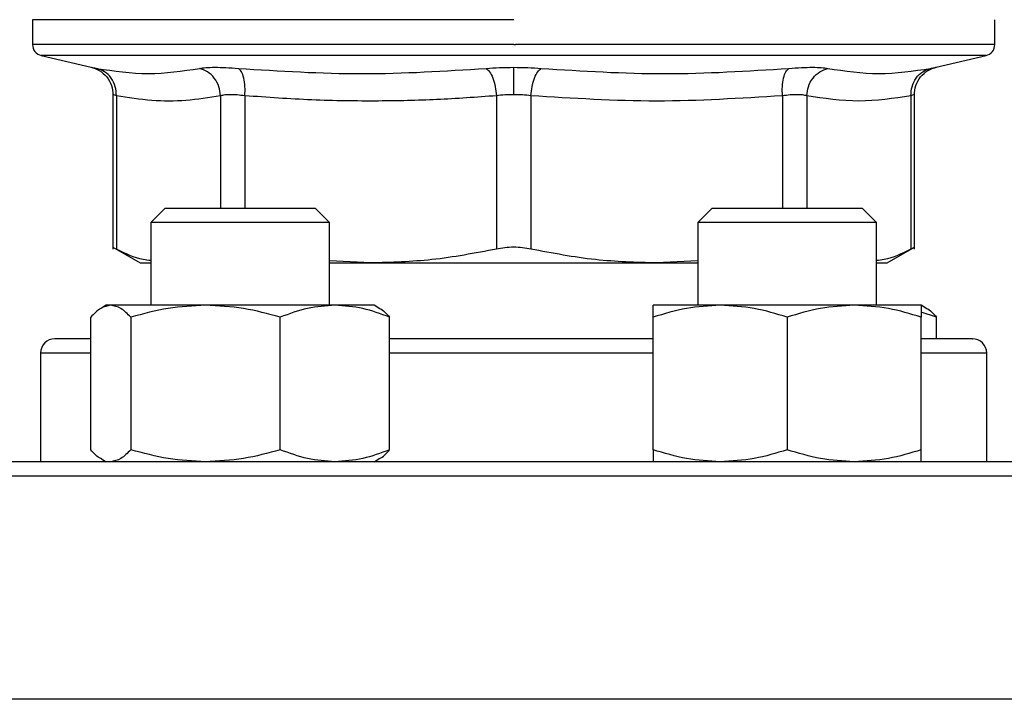
# Model space of a CAD drawing. Units: inches. Extents: x 0.4 to 10.6, y 0.4 to 8.1.
# Drawn here: x 7.8 to 8, y 6 to 6.1 of the extents above; entities that cross this region are included whole.
import ezdxf

# ---------------------------------------------------------------- set-up
doc = ezdxf.new("R2010")
doc.units = ezdxf.units.IN
doc.header["$MEASUREMENT"] = 0
doc.styles.add('SLDTEXTSTYLE0', font='TXT', dxfattribs={"width": 0.75})
doc.dimstyles.new('SLDDIMSTYLE1', dxfattribs={"dimtxt": 0.125, "dimasz": 0.13, "dimexe": 0, "dimexo": 0.0625, "dimgap": 0.03125, "dimtad": 0, "dimtih": 1, "dimtoh": 1, "dimdec": 1, "dimlfac": 24, "dimrnd": 1e-09, "dimzin": 12, "dimdsep": 46, "dimtxsty": 'SLDTEXTSTYLE0', "dimsah": 1, "dimcen": 0.09, "dimadec": 0, "dimazin": 3, "dimtfac": 1, "dimtdec": 1, "dimtofl": 0, "dimtmove": 0, "dimatfit": 3, "dimfxl": 0, "dimfrac": 2, "dimtolj": 1, "dimtzin": 12, "dimarcsym": 0})

# ---------------------------------------------------------------- blocks, each defined once
blk = doc.blocks.new('_D_10')
at = {"color": 7, "linetype": 'Continuous', "lineweight": 18}
for p, q in [((5.84571, 6.64485), (5.84571, 7.4807)), ((8.53463, 5.68881), (8.53463, 7.4807)), ((5.84571, 7.3557), (7.02854, 7.3557)), ((8.53463, 7.3557), (7.35181, 7.3557))]:
    blk.add_line(p, q, dxfattribs=at)
for points in [[(5.84571, 7.3557), (5.97571, 7.3357), (5.97571, 7.3757)], [(8.53463, 7.3557), (8.40463, 7.3757), (8.40463, 7.3357)]]:
    blk.add_solid(points, dxfattribs=at)
at = {"color": 7, "linetype": 'Continuous', "lineweight": 18, "insert": (7.02854, 7.41761), "char_height": 0.125, "attachment_point": 1, "style": 'SLDTEXTSTYLE0'}
blk.add_mtext('64.5', dxfattribs=at)

msp = doc.modelspace()

# ---------------------------------------------------------------- linework, layer by layer
at = {"color": 7, "linetype": 'Continuous', "lineweight": 25}
for p, q in [((7.82611, 6.14078), (7.82611, 6.13716)), ((7.89624, 6.14078), (7.82611, 6.14078)), ((7.96637, 6.13716), (7.96637, 6.14078)), ((7.89624, 6.13716), (7.8965, 6.13716)), ((7.82738, 6.13556), (7.83467, 6.13385)), ((7.95781, 6.13385), (7.9651, 6.13556)), ((7.83783, 6.12986), (7.83783, 6.10736)), ((7.83833, 6.1297), (7.83833, 6.10737)), ((7.89373, 6.1297), (7.89373, 6.10737)), ((7.89875, 6.1297), (7.89875, 6.10737)), ((7.95415, 6.1297), (7.95415, 6.10737)), ((7.95465, 6.10736), (7.95465, 6.12986)), ((7.84544, 6.11332), (7.84335, 6.11124)), ((7.84544, 6.11332), (7.86731, 6.11332)), ((7.8694, 6.11124), (7.86731, 6.11332)), ((7.92516, 6.11332), (7.92308, 6.11124)), ((7.92516, 6.11332), (7.94704, 6.11332)), ((7.94912, 6.11124), (7.94704, 6.11332)), ((7.84335, 6.11124), (7.84335, 6.09918)), ((7.8694, 6.11124), (7.84335, 6.11124)), ((7.8694, 6.09918), (7.8694, 6.11124)), ((7.92308, 6.11124), (7.92308, 6.09918)), ((7.94912, 6.11124), (7.92308, 6.11124)), ((7.94912, 6.09918), (7.94912, 6.11124)), ((7.83782, 6.10763), (7.84178, 6.10535)), ((7.9507, 6.10535), (7.95465, 6.10763)), ((7.84178, 6.10535), (7.84335, 6.10535)), ((7.8754, 6.10535), (7.8694, 6.10568)), ((7.8694, 6.10535), (7.8754, 6.10535)), ((7.8754, 6.10535), (7.91708, 6.10535)), ((7.92308, 6.10568), (7.91708, 6.10535)), ((7.91708, 6.10535), (7.92308, 6.10535)), ((7.94912, 6.10535), (7.9507, 6.10535)), ((7.83684, 6.09918), (7.83614, 6.09878)), ((7.83751, 6.09918), (7.83684, 6.09918)), ((7.85132, 6.09918), (7.83751, 6.09918)), ((7.87019, 6.09918), (7.85132, 6.09918)), ((7.87591, 6.09918), (7.87019, 6.09918)), ((7.87661, 6.09878), (7.87591, 6.09918)), ((7.92634, 6.09918), (7.91657, 6.09918)), ((7.94587, 6.09918), (7.92634, 6.09918)), ((7.95563, 6.09918), (7.94587, 6.09918)), ((7.95633, 6.09878), (7.95563, 6.09918)), ((7.95789, 6.09744), (7.95563, 6.09817)), ((7.83459, 6.07814), (7.83459, 6.09744)), ((7.84043, 6.09744), (7.84043, 6.07814)), ((7.86221, 6.07814), (7.86221, 6.09744)), ((7.87816, 6.07814), (7.87816, 6.09744)), ((7.91657, 6.07814), (7.91657, 6.09744)), ((7.9361, 6.09744), (7.9361, 6.07814)), ((7.95563, 6.07814), (7.95563, 6.09744)), ((7.95789, 6.09431), (7.95789, 6.09744)), ((7.95802, 6.09431), (7.95563, 6.09431)), ((7.82728, 6.09223), (7.82728, 6.0764)), ((7.9652, 6.0764), (7.9652, 6.09223)), ((7.83614, 6.0768), (7.83684, 6.0764)), ((7.87591, 6.0764), (7.87661, 6.0768))]:
    msp.add_line(p, q, dxfattribs=at)
at = {"color": 1, "linetype": 'Continuous', "lineweight": 25}
for p, q in [((7.89624, 6.13556), (7.82738, 6.13556)), ((7.9651, 6.13556), (7.89624, 6.13556)), ((7.85352, 6.1297), (7.85352, 6.11332)), ((7.85707, 6.1297), (7.85707, 6.11332)), ((7.93541, 6.1297), (7.93541, 6.11332)), ((7.93896, 6.1297), (7.93896, 6.11332)), ((7.83459, 6.09223), (7.82728, 6.09223)), ((7.91657, 6.09223), (7.87816, 6.09223)), ((7.9652, 6.09223), (7.95563, 6.09223)), ((7.84442, 6.07431), (7.76082, 6.07431)), ((8.03166, 6.07431), (7.84442, 6.07431)), ((8.03166, 6.04181), (7.76082, 6.04181))]:
    msp.add_line(p, q, dxfattribs=at)
at = {"color": 7, "linetype": 'Continuous', "lineweight": 25}
for centre, radius, start, end in [((7.82775, 6.13716), 0.00164, 179.9689, 256.7876), ((7.96473, 6.13716), 0.00164, 283.2124, 359.9689), ((7.82936, 6.09223), 0.00208, 90, 180), ((7.96311, 6.09223), 0.00208, 0, 90)]:
    msp.add_arc(centre, radius, start, end, dxfattribs=at)
at = {"color": 1, "linetype": 'Continuous', "lineweight": 25}
for points, knots in [([(7.89624, 6.13716), (7.89318, 6.13716), (7.88707, 6.13716), (7.87806, 6.13716), (7.86936, 6.13716), (7.86111, 6.13716), (7.85347, 6.13716), (7.84656, 6.13716), (7.84049, 6.13716), (7.83538, 6.13716), (7.83131, 6.13716), (7.82831, 6.13716), (7.82662, 6.13716), (7.82592, 6.13716), (7.82612, 6.13716), (7.82612, 6.13716)], [0, 0, 0, 0, 0.083234, 0.166468, 0.249702, 0.332936, 0.41617, 0.499403, 0.582637, 0.665871, 0.749105, 0.832339, 0.915573, 0.998807, 1, 1, 1, 1]), ([(7.96636, 6.13716), (7.96625, 6.13716), (7.96603, 6.13716), (7.9642, 6.13716), (7.96128, 6.13716), (7.95723, 6.13716), (7.95215, 6.13716), (7.94611, 6.13716), (7.93922, 6.13716), (7.93159, 6.13716), (7.92337, 6.13716), (7.91467, 6.13716), (7.90567, 6.13716), (7.89956, 6.13716), (7.8965, 6.13716)], [0, 0, 0, 0, 0.082237, 0.16567, 0.249103, 0.332536, 0.415969, 0.499402, 0.582835, 0.666268, 0.749701, 0.833134, 0.916567, 1, 1, 1, 1]), ([(7.83467, 6.13385), (7.8347, 6.13384), (7.83477, 6.13383), (7.83524, 6.13374), (7.83548, 6.13369)], [0, 0, 0, 0, 0.499108, 1, 1, 1, 1]), ([(7.957, 6.13369), (7.95722, 6.13374), (7.95766, 6.13382), (7.95788, 6.13386), (7.95781, 6.13385), (7.95781, 6.13385)], [0, 0, 0, 0, 0.499983, 0.999887, 1, 1, 1, 1]), ([(7.83833, 6.1297), (7.83818, 6.12975), (7.83789, 6.12984), (7.83785, 6.12985), (7.83783, 6.12986)], [0, 0, 0, 0, 0.50093, 1, 1, 1, 1]), ([(7.95465, 6.12986), (7.95463, 6.12985), (7.95458, 6.12984), (7.95429, 6.12975), (7.95415, 6.1297)], [0, 0, 0, 0, 0.497101, 1, 1, 1, 1])]:
    msp.add_open_spline(points, degree=3, knots=knots, dxfattribs=at)
at = {"color": 7, "linetype": 'Continuous', "lineweight": 25}
for points, knots in [([(7.83459, 6.13387), (7.83502, 6.13373), (7.83591, 6.13345), (7.83698, 6.13249), (7.8377, 6.13124), (7.83779, 6.13031), (7.83783, 6.12986)], [0, 0, 0, 0, 0.242383, 0.499657, 0.757118, 1, 1, 1, 1]), ([(7.83548, 6.13369), (7.83799, 6.13331), (7.84302, 6.13254), (7.84796, 6.13331), (7.85043, 6.13369)], [0, 0, 0, 0, 0.5, 1, 1, 1, 1]), ([(7.83833, 6.1297), (7.8383, 6.13015), (7.83825, 6.13107), (7.83762, 6.13231), (7.83668, 6.13327), (7.83587, 6.13355), (7.83548, 6.13369)], [0, 0, 0, 0, 0.242715, 0.5, 0.757285, 1, 1, 1, 1]), ([(7.85043, 6.13369), (7.85073, 6.13374), (7.85132, 6.13383), (7.85266, 6.13386), (7.85425, 6.13383), (7.85549, 6.13374), (7.85611, 6.13369)], [0, 0, 0, 0, 0.25009, 0.500085, 0.750037, 1, 1, 1, 1]), ([(7.85352, 6.1297), (7.85346, 6.13015), (7.85335, 6.13107), (7.85266, 6.13231), (7.85166, 6.13327), (7.85083, 6.13355), (7.85043, 6.13369)], [0, 0, 0, 0, 0.242715, 0.5, 0.757285, 1, 1, 1, 1]), ([(7.85611, 6.13369), (7.86214, 6.13331), (7.8742, 6.13254), (7.88621, 6.13331), (7.89222, 6.13369)], [0, 0, 0, 0, 0.500001, 1, 1, 1, 1]), ([(7.85707, 6.1297), (7.85708, 6.13015), (7.85711, 6.13107), (7.85692, 6.13231), (7.85659, 6.13327), (7.85627, 6.13355), (7.85611, 6.13369)], [0, 0, 0, 0, 0.242715, 0.5, 0.757285, 1, 1, 1, 1]), ([(7.89222, 6.13369), (7.89287, 6.13374), (7.89417, 6.13383), (7.89555, 6.13384), (7.89624, 6.13385)], [0, 0, 0, 0, 0.500704, 1, 1, 1, 1]), ([(7.89222, 6.13369), (7.89239, 6.13355), (7.89275, 6.13327), (7.89322, 6.13231), (7.89358, 6.13107), (7.89368, 6.13015), (7.89373, 6.1297)], [0, 0, 0, 0, 0.242715, 0.5, 0.757285, 1, 1, 1, 1]), ([(7.89624, 6.13385), (7.89693, 6.13384), (7.89831, 6.13383), (7.89961, 6.13374), (7.90026, 6.13369)], [0, 0, 0, 0, 0.499405, 1, 1, 1, 1]), ([(7.89624, 6.12986), (7.89624, 6.1303), (7.89624, 6.13122), (7.89624, 6.13245), (7.89624, 6.13341), (7.89624, 6.13371), (7.89624, 6.13385)], [0, 0, 0, 0, 0.242446, 0.499444, 0.756744, 1, 1, 1, 1]), ([(7.89875, 6.1297), (7.8988, 6.13015), (7.8989, 6.13107), (7.89925, 6.13231), (7.89973, 6.13327), (7.90008, 6.13355), (7.90026, 6.13369)], [0, 0, 0, 0, 0.242715, 0.5, 0.757285, 1, 1, 1, 1]), ([(7.90026, 6.13369), (7.90627, 6.13331), (7.91828, 6.13254), (7.93034, 6.13331), (7.93636, 6.13369)], [0, 0, 0, 0, 0.5, 1, 1, 1, 1]), ([(7.93541, 6.1297), (7.9354, 6.13015), (7.93537, 6.13107), (7.93555, 6.13231), (7.93589, 6.13327), (7.93621, 6.13355), (7.93636, 6.13369)], [0, 0, 0, 0, 0.242715, 0.5, 0.757285, 1, 1, 1, 1]), ([(7.93636, 6.13369), (7.93698, 6.13374), (7.93823, 6.13383), (7.93982, 6.13386), (7.94116, 6.13383), (7.94175, 6.13374), (7.94205, 6.13369)], [0, 0, 0, 0, 0.249999, 0.499955, 0.749934, 1, 1, 1, 1]), ([(7.93896, 6.1297), (7.93901, 6.13015), (7.93912, 6.13107), (7.93982, 6.13231), (7.94082, 6.13327), (7.94165, 6.13355), (7.94205, 6.13369)], [0, 0, 0, 0, 0.242715, 0.5, 0.757285, 1, 1, 1, 1]), ([(7.94205, 6.13369), (7.94452, 6.13331), (7.94945, 6.13254), (7.95449, 6.13331), (7.957, 6.13369)], [0, 0, 0, 0, 0.5, 1, 1, 1, 1]), ([(7.95415, 6.1297), (7.95417, 6.13015), (7.95423, 6.13107), (7.95485, 6.13231), (7.9558, 6.13327), (7.95661, 6.13355), (7.957, 6.13369)], [0, 0, 0, 0, 0.242715, 0.5, 0.757285, 1, 1, 1, 1]), ([(7.95465, 6.12986), (7.95469, 6.13031), (7.95478, 6.13124), (7.9555, 6.13249), (7.95657, 6.13345), (7.95746, 6.13373), (7.95789, 6.13387)], [0, 0, 0, 0, 0.242882, 0.500343, 0.757617, 1, 1, 1, 1]), ([(7.85352, 6.1297), (7.85183, 6.12943), (7.8485, 6.12889), (7.84343, 6.12888), (7.84005, 6.12942), (7.83833, 6.1297)], [0, 0, 0, 0, 0.332465, 0.659487, 1, 1, 1, 1]), ([(7.85707, 6.1297), (7.85668, 6.12974), (7.85591, 6.12983), (7.85491, 6.12987), (7.85407, 6.12983), (7.8537, 6.12974), (7.85352, 6.1297)], [0, 0, 0, 0, 0.250466, 0.499997, 0.749531, 1, 1, 1, 1]), ([(7.89373, 6.1297), (7.89082, 6.12949), (7.8851, 6.12908), (7.87612, 6.12888), (7.8668, 6.12901), (7.86032, 6.12947), (7.85707, 6.1297)], [0, 0, 0, 0, 0.2378483, 0.4690342, 0.7337391, 1, 1, 1, 1]), ([(7.89624, 6.12986), (7.89581, 6.12985), (7.89495, 6.12984), (7.89413, 6.12975), (7.89373, 6.1297)], [0, 0, 0, 0, 0.49716, 1, 1, 1, 1]), ([(7.89875, 6.1297), (7.89834, 6.12975), (7.89753, 6.12984), (7.89667, 6.12985), (7.89624, 6.12986)], [0, 0, 0, 0, 0.502825, 1, 1, 1, 1]), ([(7.93541, 6.1297), (7.9293, 6.12932), (7.91708, 6.12855), (7.90486, 6.12932), (7.89875, 6.1297)], [0, 0, 0, 0, 0.499963, 1, 1, 1, 1]), ([(7.93896, 6.1297), (7.93878, 6.12974), (7.9384, 6.12983), (7.93757, 6.12987), (7.93657, 6.12983), (7.9358, 6.12974), (7.93541, 6.1297)], [0, 0, 0, 0, 0.250465, 0.499996, 0.74953, 1, 1, 1, 1]), ([(7.95415, 6.1297), (7.95162, 6.12932), (7.94656, 6.12855), (7.94149, 6.12932), (7.93896, 6.1297)], [0, 0, 0, 0, 0.499983, 1, 1, 1, 1]), ([(7.83833, 6.10737), (7.83818, 6.10744), (7.83789, 6.10759), (7.83785, 6.10762), (7.83783, 6.10763)], [0, 0, 0, 0, 0.502535, 1, 1, 1, 1]), ([(7.84335, 6.10569), (7.84298, 6.10573), (7.84129, 6.1059), (7.83962, 6.10673), (7.83833, 6.10737)], [0, 0, 0, 0, 0.223192, 1, 1, 1, 1]), ([(7.89373, 6.10737), (7.8906, 6.10677), (7.88454, 6.10561), (7.87838, 6.10543), (7.8754, 6.10535)], [0, 0, 0, 0, 0.515323, 1, 1, 1, 1]), ([(7.89875, 6.10737), (7.89834, 6.10744), (7.89754, 6.10759), (7.89624, 6.10765), (7.89494, 6.10759), (7.89413, 6.10744), (7.89373, 6.10737)], [0, 0, 0, 0, 0.251262, 0.500068, 0.748817, 1, 1, 1, 1]), ([(7.91708, 6.10535), (7.9141, 6.10543), (7.90794, 6.10561), (7.90188, 6.10677), (7.89875, 6.10737)], [0, 0, 0, 0, 0.48453, 1, 1, 1, 1]), ([(7.95415, 6.10737), (7.95285, 6.10673), (7.95119, 6.1059), (7.9495, 6.10573), (7.94912, 6.10569)], [0, 0, 0, 0, 0.776693, 1, 1, 1, 1]), ([(7.95465, 6.10763), (7.95465, 6.10763), (7.95469, 6.10765), (7.95456, 6.10758), (7.95428, 6.10744), (7.95415, 6.10737)], [0, 0, 0, 0, 0.000137, 0.497634, 1, 1, 1, 1]), ([(7.83751, 6.09918), (7.83702, 6.0991), (7.83603, 6.09892), (7.83508, 6.09794), (7.83459, 6.09744)], [0, 0, 0, 0, 0.494511, 1, 1, 1, 1]), ([(7.84043, 6.09744), (7.83995, 6.09793), (7.839, 6.09891), (7.83801, 6.09909), (7.83751, 6.09918)], [0, 0, 0, 0, 0.495458, 1, 1, 1, 1]), ([(7.85132, 6.09918), (7.8495, 6.0991), (7.8458, 6.09892), (7.84223, 6.09794), (7.84043, 6.09744)], [0, 0, 0, 0, 0.494511, 1, 1, 1, 1]), ([(7.86221, 6.09744), (7.86044, 6.09793), (7.85687, 6.09891), (7.85318, 6.09909), (7.85132, 6.09918)], [0, 0, 0, 0, 0.495458, 1, 1, 1, 1]), ([(7.87019, 6.09918), (7.86885, 6.0991), (7.86615, 6.09892), (7.86353, 6.09794), (7.86221, 6.09744)], [0, 0, 0, 0, 0.494511, 1, 1, 1, 1]), ([(7.87816, 6.09744), (7.87687, 6.09793), (7.87425, 6.09891), (7.87155, 6.09909), (7.87019, 6.09918)], [0, 0, 0, 0, 0.495458, 1, 1, 1, 1]), ([(7.8766, 6.09876), (7.87663, 6.09875), (7.87716, 6.09859), (7.87768, 6.09799), (7.87816, 6.09744)], [0, 0, 0, 0, 0.065384, 1, 1, 1, 1]), ([(7.92634, 6.09918), (7.9247, 6.0991), (7.92139, 6.09892), (7.91819, 6.09794), (7.91657, 6.09744)], [0, 0, 0, 0, 0.494511, 1, 1, 1, 1]), ([(7.91657, 6.09744), (7.91657, 6.09793), (7.91657, 6.09891), (7.91657, 6.09909), (7.91657, 6.09918)], [0, 0, 0, 0, 0.495458, 1, 1, 1, 1]), ([(7.9361, 6.09744), (7.93452, 6.09793), (7.93131, 6.09891), (7.92801, 6.09909), (7.92634, 6.09918)], [0, 0, 0, 0, 0.495458, 1, 1, 1, 1]), ([(7.94587, 6.09918), (7.94423, 6.0991), (7.94092, 6.09892), (7.93772, 6.09794), (7.9361, 6.09744)], [0, 0, 0, 0, 0.494511, 1, 1, 1, 1]), ([(7.95563, 6.09744), (7.95405, 6.09793), (7.95085, 6.09891), (7.94754, 6.09909), (7.94587, 6.09918)], [0, 0, 0, 0, 0.495458, 1, 1, 1, 1]), ([(7.95563, 6.09918), (7.95563, 6.0991), (7.95563, 6.09892), (7.95563, 6.09794), (7.95563, 6.09744)], [0, 0, 0, 0, 0.494511, 1, 1, 1, 1]), ([(7.95632, 6.09876), (7.95636, 6.09875), (7.95689, 6.09859), (7.9574, 6.09799), (7.95789, 6.09744)], [0, 0, 0, 0, 0.065384, 1, 1, 1, 1]), ([(7.83459, 6.09431), (7.83455, 6.09431), (7.83351, 6.09431), (7.83207, 6.09431), (7.83042, 6.09431), (7.8295, 6.09431), (7.82944, 6.09431), (7.82941, 6.09431)], [0, 0, 0, 0, 0.012026, 0.271602, 0.531212, 0.785379, 1, 1, 1, 1]), ([(7.91657, 6.09431), (7.91616, 6.09431), (7.91358, 6.09431), (7.90868, 6.09431), (7.90195, 6.09431), (7.89455, 6.09431), (7.88665, 6.09431), (7.88094, 6.09431), (7.87822, 6.09431), (7.87816, 6.09431)], [0, 0, 0, 0, 0.033743, 0.210767, 0.38408, 0.557416, 0.779113, 0.994764, 1, 1, 1, 1]), ([(7.96307, 6.09431), (7.96308, 6.09431), (7.96321, 6.09431), (7.96254, 6.09431), (7.96092, 6.09431), (7.95898, 6.09431), (7.95802, 6.09431)], [0, 0, 0, 0, 0.040072, 0.369237, 0.689434, 1, 1, 1, 1]), ([(7.83616, 6.07683), (7.83612, 6.07684), (7.83559, 6.07699), (7.83507, 6.07759), (7.83459, 6.07814)], [0, 0, 0, 0, 0.065384, 1, 1, 1, 1]), ([(7.84043, 6.07814), (7.83995, 6.07765), (7.839, 6.07667), (7.83801, 6.07649), (7.83751, 6.0764)], [0, 0, 0, 0, 0.495458, 1, 1, 1, 1]), ([(7.85132, 6.0764), (7.8495, 6.07649), (7.8458, 6.07666), (7.84223, 6.07765), (7.84043, 6.07814)], [0, 0, 0, 0, 0.494511, 1, 1, 1, 1]), ([(7.86221, 6.07814), (7.86044, 6.07765), (7.85687, 6.07667), (7.85318, 6.07649), (7.85132, 6.0764)], [0, 0, 0, 0, 0.495458, 1, 1, 1, 1]), ([(7.87019, 6.0764), (7.86885, 6.07649), (7.86615, 6.07666), (7.86353, 6.07765), (7.86221, 6.07814)], [0, 0, 0, 0, 0.494511, 1, 1, 1, 1]), ([(7.87816, 6.07814), (7.87687, 6.07765), (7.87425, 6.07667), (7.87155, 6.07649), (7.87019, 6.0764)], [0, 0, 0, 0, 0.495458, 1, 1, 1, 1]), ([(7.8766, 6.07683), (7.87663, 6.07684), (7.87716, 6.07699), (7.87768, 6.07759), (7.87816, 6.07814)], [0, 0, 0, 0, 0.065384, 1, 1, 1, 1]), ([(7.92634, 6.0764), (7.9247, 6.07649), (7.92139, 6.07666), (7.91819, 6.07765), (7.91657, 6.07814)], [0, 0, 0, 0, 0.4945107, 1, 1, 1, 1]), ([(7.91657, 6.07814), (7.91657, 6.07765), (7.91657, 6.07667), (7.91657, 6.07649), (7.91657, 6.0764)], [0, 0, 0, 0, 0.495458, 1, 1, 1, 1]), ([(7.9361, 6.07814), (7.93452, 6.07765), (7.93131, 6.07667), (7.92801, 6.07649), (7.92634, 6.0764)], [0, 0, 0, 0, 0.495458, 1, 1, 1, 1]), ([(7.94587, 6.0764), (7.94423, 6.07649), (7.94092, 6.07666), (7.93772, 6.07765), (7.9361, 6.07814)], [0, 0, 0, 0, 0.494511, 1, 1, 1, 1]), ([(7.95563, 6.07814), (7.95405, 6.07765), (7.95085, 6.07667), (7.94754, 6.07649), (7.94587, 6.0764)], [0, 0, 0, 0, 0.495458, 1, 1, 1, 1]), ([(7.95563, 6.0764), (7.95563, 6.07649), (7.95563, 6.07666), (7.95563, 6.07765), (7.95563, 6.07814)], [0, 0, 0, 0, 0.494511, 1, 1, 1, 1]), ([(8.01942, 6.0764), (8.01777, 6.0764), (8.01446, 6.0764), (8.00813, 6.0764), (8.00073, 6.0764), (7.99209, 6.0764), (7.98232, 6.0764), (7.97151, 6.0764), (7.9598, 6.0764), (7.94735, 6.0764), (7.93436, 6.0764), (7.92103, 6.0764), (7.90758, 6.0764), (7.89423, 6.0764), (7.88116, 6.0764), (7.86863, 6.0764), (7.85663, 6.0764), (7.84514, 6.0764), (7.83409, 6.0764), (7.82339, 6.0764), (7.81307, 6.0764), (7.80324, 6.0764), (7.79412, 6.0764), (7.7859, 6.0764), (7.77876, 6.0764), (7.77284, 6.0764), (7.76822, 6.0764), (7.76502, 6.0764), (7.76317, 6.0764), (7.76305, 6.0764), (7.76299, 6.0764)], [0, 0, 0, 0, 0.0332843, 0.0665699, 0.1014108, 0.1371361, 0.1736019, 0.2106434, 0.248079, 0.2857148, 0.3233506, 0.3607862, 0.3978277, 0.4342935, 0.4700188, 0.5048597, 0.5381435, 0.5714296, 0.6047134, 0.6379995, 0.6728404, 0.7085657, 0.7450315, 0.782073, 0.8195086, 0.8571444, 0.8947802, 0.9322158, 0.9692573, 1, 1, 1, 1])]:
    msp.add_open_spline(points, degree=3, knots=knots, dxfattribs=at)

# ---------------------------------------------------------------- dimensions: what is measured, and where the dimension line sits
at = {"color": 7, "linetype": 'Continuous', "lineweight": 18}
dim = msp.add_linear_dim(base=(5.84571, 7.3557), p1=(8.53463, 5.63881), p2=(5.84571, 6.59485), angle=0, dimstyle='SLDDIMSTYLE1', dxfattribs=at)
dim.commit()
dim.dimension.update_dxf_attribs({"geometry": '_D_10', "text_midpoint": (7.19017, 7.3557), "dimtype": 160})

doc.saveas('drawing.dxf')
